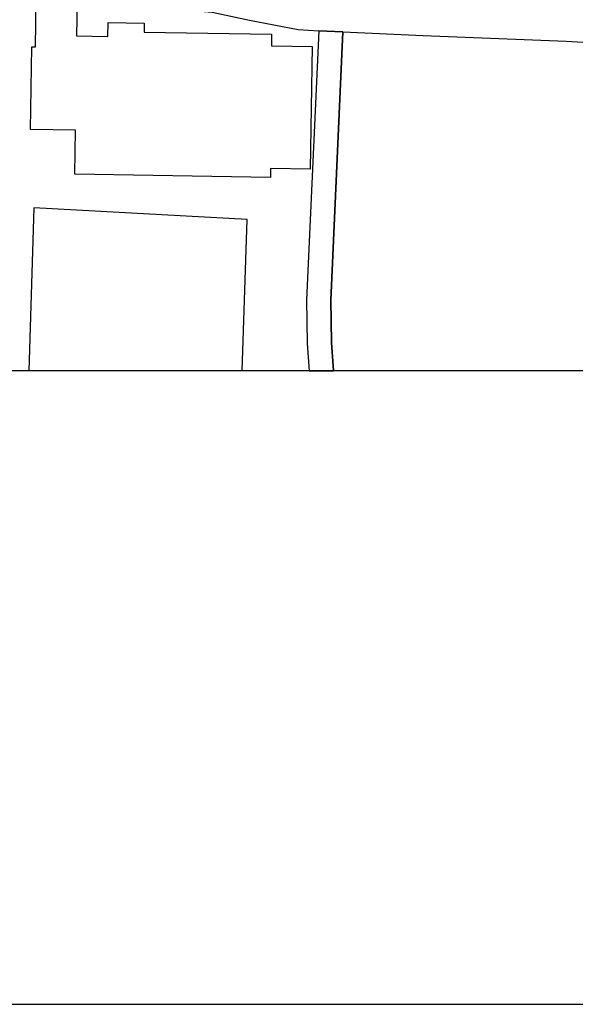
# Model space of a CAD drawing. Extents: x -10 to 410, y -24 to 273.
# Drawn here: x 306 to 327, y -24 to 13 of the extents above; entities that cross this region are included whole.
import ezdxf

# ---------------------------------------------------------------- set-up
doc = ezdxf.new("R2010")
doc.units = 0
for name, color, linetype in [('05_DM_LINE', 7, 'Continuous'), ('06_HOUSE_POLY', 160, 'Continuous'), ('08_ROAD_LINE', 3, 'Continuous'), ('09_ROAD_POLY', 5, 'Continuous'), ('印刷レイアウト', 1, 'Continuous'), ('印刷用フレーム', 1, 'Continuous'), ('背景', 3, 'Continuous')]:
    doc.layers.add(name, color=color, linetype=linetype)

msp = doc.modelspace()

# ---------------------------------------------------------------- linework, layer by layer
at = {"layer": '05_DM_LINE', "color": 253}
msp.add_lwpolyline([(314.375987, -0.352778), (314.562367, 5.250326), (306.652083, 5.68992), (306.462603, -0.352778)], dxfattribs=at)
at = {"layer": '06_HOUSE_POLY', "color": 255}
msp.add_lwpolyline([(315.426397, 6.810954), (308.176538, 6.931877), (308.200998, 8.570709), (306.53116, 8.596202), (306.581803, 11.656481), (306.711683, 11.656481), (306.740967, 13.406589), (308.251641, 13.381095), (308.231315, 12.066791), (309.396446, 12.047154), (309.406093, 12.560818), (310.741067, 12.535669), (310.736244, 12.201495), (315.466705, 12.125358), (315.456714, 11.691621), (316.966699, 11.666471), (316.891252, 7.121357), (315.426397, 7.146851), (315.426397, 6.810954)], close=True, dxfattribs=at)
at = {"layer": '08_ROAD_LINE', "color": 253}
for points in [[(312.507712, 13.004202), (313.267356, 12.945635), (314.652284, 12.650735), (316.453035, 12.305192), (317.212679, 12.250415)], [(317.212679, 12.250415), (316.762405, 2.27962), (316.782042, 0.654568), (316.854389, -0.352778)], [(318.112193, 12.209418), (317.662953, 2.265839), (317.68259, 0.689708), (317.757004, -0.352778)], [(318.112193, 12.209418), (321.082899, 12.084361), (326.38249, 11.865598), (327.222404, 11.814955), (328.007541, 11.785672), (333.66301, 11.564841), (335.302531, 11.535558), (335.317345, 11.855952), (341.687326, 11.650624), (342.197201, 11.570698), (348.982316, 11.346077)]]:
    msp.add_lwpolyline(points, dxfattribs=at)
at = {"layer": '09_ROAD_POLY', "color": 7}
msp.add_lwpolyline([(313.267356, 12.945635), (314.652284, 12.650735), (316.453035, 12.305192), (317.212679, 12.250415), (318.112193, 12.209418), (321.082899, 12.084361), (326.38249, 11.865598), (327.222404, 11.814955), (328.007541, 11.785672), (333.66301, 11.564841), (335.302531, 11.535558), (335.317345, 11.855952), (341.687326, 11.650624), (342.197201, 11.570698), (348.982316, 11.346077), (349.282039, 11.885235), (342.22235, 12.129148), (341.71282, 12.150852), (335.352485, 12.400621), (327.282004, 12.664516), (327.282004, 12.666238)], dxfattribs=at)
msp.add_lwpolyline([(317.662953, 2.265839), (318.112193, 12.209418), (317.212679, 12.250415), (316.762405, 2.27962), (316.782042, 0.654568), (316.854389, -0.352778), (317.757004, -0.352778), (317.68259, 0.689708)], close=True, dxfattribs=at)
at = {"layer": '印刷レイアウト', "color": 7}
for points in [[(-10.309448, -23.852808), (409.661817, -23.852808), (409.632878, 273.147152), (-10.338387, 273.147152)], [(399.647269, -0.352433), (-0.353122, -0.352433), (-0.353122, 249.647122), (399.647269, 249.647122)]]:
    msp.add_lwpolyline(points, close=True, dxfattribs=at)
at = {"layer": '印刷用フレーム', "color": 7}
msp.add_lwpolyline([(399.647268, -0.352778), (-0.352778, -0.352778), (-0.352778, 249.647122), (399.647268, 249.647122)], close=True, dxfattribs=at)
msp.add_lwpolyline([(399.647268, -0.352778), (-0.352778, -0.352778), (-0.352778, 249.647122), (399.647268, 249.647122)], close=True, dxfattribs=at)
at = {"layer": '背景', "color": 7}
msp.add_lwpolyline([(399.647268, -0.352778), (-0.352778, -0.352778), (-0.352778, 249.647122), (399.647268, 249.647122)], close=True, dxfattribs=at)

doc.saveas('drawing.dxf')
